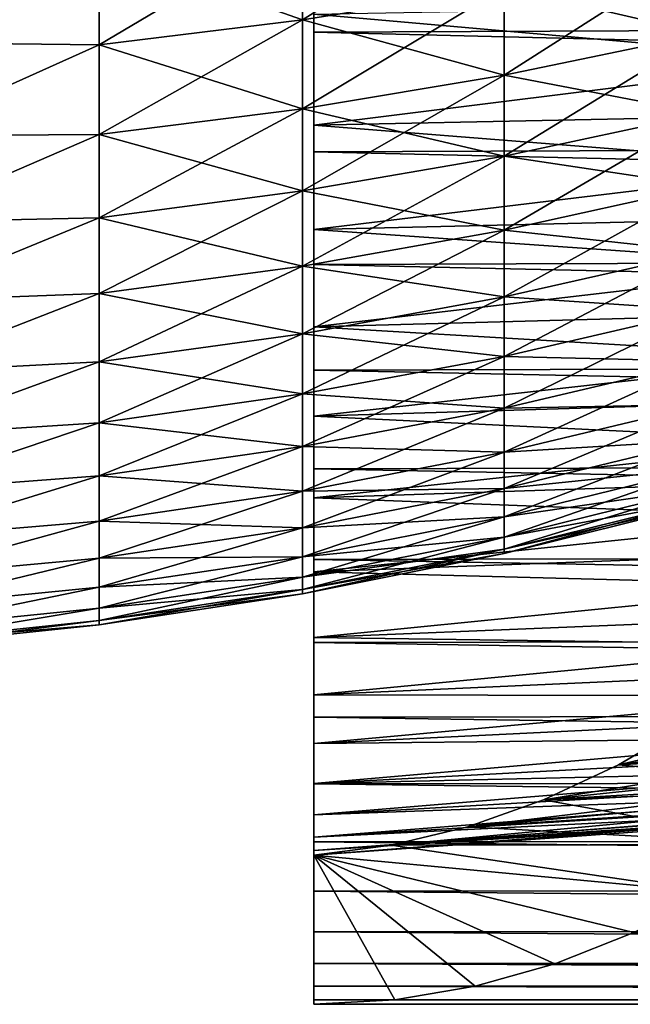
# Model space of a CAD drawing. Units: millimetres. Extents: x -161 to 161, y -35 to 35.
# Drawn here: x 130 to 134, y -22 to -16 of the extents above; entities that cross this region are included whole.
import ezdxf

# ---------------------------------------------------------------- set-up
doc = ezdxf.new("R2010")
doc.units = ezdxf.units.MM
doc.header["$LTSCALE"] = 65.185185
for name, color, linetype in [('13', 7, 'CONTINUOUS'), ('15', 7, 'CONTINUOUS'), ('20', 7, 'CONTINUOUS'), ('21', 7, 'CONTINUOUS'), ('22', 7, 'CONTINUOUS'), ('27', 7, 'CONTINUOUS')]:
    doc.layers.add(name, color=color, linetype=linetype)

msp = doc.modelspace()

# ---------------------------------------------------------------- linework, layer by layer
at = {"layer": '13', "color": 7, "linetype": 'CONTINUOUS', "true_color": 0xaaaaaa}
for points in [[(131.7232, -15.0102, 12.4445), (131.7232, -15.6512, 11.6279), (133.076, -14.802, 12.2718), (131.7232, -15.0102, 12.4445)], [(133.076, -14.802, 12.2718), (131.7232, -15.6512, 11.6279), (133.076, -15.4341, 11.4666), (133.076, -14.802, 12.2718)], [(130.3595, -15.1703, 12.5772), (130.3595, -15.8182, 11.752), (131.7232, -15.0102, 12.4445), (130.3595, -15.1703, 12.5772)], [(131.7232, -15.0102, 12.4445), (130.3595, -15.8182, 11.752), (131.7232, -15.6512, 11.6279), (131.7232, -15.0102, 12.4445)], [(129, -15.1289, 12.8506), (129, -15.8024, 12.0127), (130.3595, -15.1703, 12.5772), (129, -15.1289, 12.8506)], [(130.3595, -15.1703, 12.5772), (129, -15.8024, 12.0127), (130.3595, -15.8182, 11.752), (130.3595, -15.1703, 12.5772)], [(133.076, -15.4341, 11.4666), (133.076, -16.0225, 10.629), (134.4148, -15.1673, 11.2684), (133.076, -15.4341, 11.4666)], [(134.4148, -15.1673, 11.2684), (133.076, -16.0225, 10.629), (134.4148, -15.7456, 10.4452), (134.4148, -15.1673, 11.2684)], [(131.7232, -15.6512, 11.6279), (131.7232, -16.2479, 10.7785), (133.076, -15.4341, 11.4666), (131.7232, -15.6512, 11.6279)], [(133.076, -15.4341, 11.4666), (131.7232, -16.2479, 10.7785), (133.076, -16.0225, 10.629), (133.076, -15.4341, 11.4666)], [(130.3595, -15.8182, 11.752), (130.3595, -16.4212, 10.8934), (131.7232, -15.6512, 11.6279), (130.3595, -15.8182, 11.752)], [(131.7232, -15.6512, 11.6279), (130.3595, -16.4212, 10.8934), (131.7232, -16.2479, 10.7785), (131.7232, -15.6512, 11.6279)], [(133.076, -16.0225, 10.629), (133.076, -16.5655, 9.7611), (134.4148, -15.7456, 10.4452), (133.076, -16.0225, 10.629)], [(134.4148, -15.7456, 10.4452), (133.076, -16.5655, 9.7611), (134.4148, -16.2792, 9.5924), (134.4148, -15.7456, 10.4452)], [(129, -15.8024, 12.0127), (129, -16.4296, 11.1396), (130.3595, -15.8182, 11.752), (129, -15.8024, 12.0127)], [(130.3595, -15.8182, 11.752), (129, -16.4296, 11.1396), (130.3595, -16.4212, 10.8934), (130.3595, -15.8182, 11.752)], [(131.7232, -16.2479, 10.7785), (131.7232, -16.7985, 9.8984), (133.076, -16.0225, 10.629), (131.7232, -16.2479, 10.7785)], [(133.076, -16.0225, 10.629), (131.7232, -16.7985, 9.8984), (133.076, -16.5655, 9.7611), (133.076, -16.0225, 10.629)], [(130.3595, -16.4212, 10.8934), (130.3595, -16.9777, 10.004), (131.7232, -16.2479, 10.7785), (130.3595, -16.4212, 10.8934)], [(131.7232, -16.2479, 10.7785), (130.3595, -16.9777, 10.004), (131.7232, -16.7985, 9.8984), (131.7232, -16.2479, 10.7785)], [(133.076, -16.5655, 9.7611), (133.076, -17.0615, 8.8656), (134.4148, -16.2792, 9.5924), (133.076, -16.5655, 9.7611)], [(134.4148, -16.2792, 9.5924), (133.076, -17.0615, 8.8656), (134.4148, -16.7666, 8.7124), (134.4148, -16.2792, 9.5924)], [(129, -16.4296, 11.1396), (129, -17.0086, 10.2337), (130.3595, -16.4212, 10.8934), (129, -16.4296, 11.1396)], [(130.3595, -16.4212, 10.8934), (129, -17.0086, 10.2337), (130.3595, -16.9777, 10.004), (130.3595, -16.4212, 10.8934)], [(131.7232, -16.7985, 9.8984), (131.7232, -17.3015, 8.9904), (133.076, -16.5655, 9.7611), (131.7232, -16.7985, 9.8984)], [(133.076, -16.5655, 9.7611), (131.7232, -17.3015, 8.9904), (133.076, -17.0615, 8.8656), (133.076, -16.5655, 9.7611)], [(130.3595, -16.9777, 10.004), (130.3595, -17.4861, 9.0863), (131.7232, -16.7985, 9.8984), (130.3595, -16.9777, 10.004)], [(131.7232, -16.7985, 9.8984), (130.3595, -17.4861, 9.0863), (131.7232, -17.3015, 8.9904), (131.7232, -16.7985, 9.8984)], [(133.076, -17.0615, 8.8656), (133.076, -17.5092, 7.945), (134.4148, -16.7666, 8.7124), (133.076, -17.0615, 8.8656)], [(134.4148, -16.7666, 8.7124), (133.076, -17.5092, 7.945), (134.4148, -17.2065, 7.8077), (134.4148, -16.7666, 8.7124)], [(129, -17.0086, 10.2337), (129, -17.5377, 9.2979), (130.3595, -16.9777, 10.004), (129, -17.0086, 10.2337)], [(130.3595, -16.9777, 10.004), (129, -17.5377, 9.2979), (130.3595, -17.4861, 9.0863), (130.3595, -16.9777, 10.004)], [(131.7232, -17.3015, 8.9904), (131.7232, -17.7555, 8.0568), (133.076, -17.0615, 8.8656), (131.7232, -17.3015, 8.9904)], [(133.076, -17.0615, 8.8656), (131.7232, -17.7555, 8.0568), (133.076, -17.5092, 7.945), (133.076, -17.0615, 8.8656)], [(133.076, -17.5092, 7.945), (133.076, -17.9072, 7.0019), (134.4148, -17.2065, 7.8077), (133.076, -17.5092, 7.945)], [(134.4148, -17.2065, 7.8077), (133.076, -17.9072, 7.0019), (134.4148, -17.5977, 6.8809), (134.4148, -17.2065, 7.8077)], [(130.3595, -17.4861, 9.0863), (130.3595, -17.9449, 8.1427), (131.7232, -17.3015, 8.9904), (130.3595, -17.4861, 9.0863)], [(131.7232, -17.3015, 8.9904), (130.3595, -17.9449, 8.1427), (131.7232, -17.7555, 8.0568), (131.7232, -17.3015, 8.9904)], [(129, -17.5377, 9.2979), (129, -18.0154, 8.3348), (130.3595, -17.4861, 9.0863), (129, -17.5377, 9.2979)], [(130.3595, -17.4861, 9.0863), (129, -18.0154, 8.3348), (130.3595, -17.9449, 8.1427), (130.3595, -17.4861, 9.0863)], [(131.7232, -17.7555, 8.0568), (131.7232, -18.1591, 7.1004), (133.076, -17.5092, 7.945), (131.7232, -17.7555, 8.0568)], [(133.076, -17.5092, 7.945), (131.7232, -18.1591, 7.1004), (133.076, -17.9072, 7.0019), (133.076, -17.5092, 7.945)], [(133.076, -17.9072, 7.0019), (133.076, -18.2545, 6.0389), (134.4148, -17.5977, 6.8809), (133.076, -17.9072, 7.0019)], [(134.4148, -17.5977, 6.8809), (133.076, -18.2545, 6.0389), (134.4148, -17.939, 5.9345), (134.4148, -17.5977, 6.8809)], [(130.3595, -17.9449, 8.1427), (130.3595, -18.3529, 7.1761), (131.7232, -17.7555, 8.0568), (130.3595, -17.9449, 8.1427)], [(131.7232, -17.7555, 8.0568), (130.3595, -18.3529, 7.1761), (131.7232, -18.1591, 7.1004), (131.7232, -17.7555, 8.0568)], [(129, -18.0154, 8.3348), (129, -18.4402, 7.3472), (130.3595, -17.9449, 8.1427), (129, -18.0154, 8.3348)], [(130.3595, -17.9449, 8.1427), (129, -18.4402, 7.3472), (130.3595, -18.3529, 7.1761), (130.3595, -17.9449, 8.1427)], [(131.7232, -18.1591, 7.1004), (131.7232, -18.5113, 6.1239), (133.076, -17.9072, 7.0019), (131.7232, -18.1591, 7.1004)], [(133.076, -17.9072, 7.0019), (131.7232, -18.5113, 6.1239), (133.076, -18.2545, 6.0389), (133.076, -17.9072, 7.0019)], [(133.076, -18.2545, 6.0389), (133.076, -18.5501, 5.0588), (134.4148, -17.939, 5.9345), (133.076, -18.2545, 6.0389)], [(134.4148, -17.939, 5.9345), (133.076, -18.5501, 5.0588), (134.4148, -18.2294, 4.9714), (134.4148, -17.939, 5.9345)], [(130.3595, -18.3529, 7.1761), (130.3595, -18.7088, 6.1892), (131.7232, -18.1591, 7.1004), (130.3595, -18.3529, 7.1761)], [(131.7232, -18.1591, 7.1004), (130.3595, -18.7088, 6.1892), (131.7232, -18.5113, 6.1239), (131.7232, -18.1591, 7.1004)], [(131.7232, -18.5113, 6.1239), (131.7232, -18.811, 5.13), (133.076, -18.2545, 6.0389), (131.7232, -18.5113, 6.1239)], [(133.076, -18.2545, 6.0389), (131.7232, -18.811, 5.13), (133.076, -18.5501, 5.0588), (133.076, -18.2545, 6.0389)], [(133.076, -18.5501, 5.0588), (133.076, -18.793, 4.0644), (134.4148, -18.2294, 4.9714), (133.076, -18.5501, 5.0588)], [(134.4148, -18.2294, 4.9714), (133.076, -18.793, 4.0644), (134.4148, -18.4681, 3.9941), (134.4148, -18.2294, 4.9714)], [(129, -18.4402, 7.3472), (129, -18.8109, 6.3381), (130.3595, -18.3529, 7.1761), (129, -18.4402, 7.3472)], [(130.3595, -18.3529, 7.1761), (129, -18.8109, 6.3381), (130.3595, -18.7088, 6.1892), (130.3595, -18.3529, 7.1761)], [(133.076, -18.793, 4.0644), (133.076, -18.9827, 3.0584), (134.4148, -18.4681, 3.9941), (133.076, -18.793, 4.0644)], [(134.4148, -18.4681, 3.9941), (133.076, -18.9827, 3.0584), (134.4148, -18.6545, 3.0055), (134.4148, -18.4681, 3.9941)], [(130.3595, -18.7088, 6.1892), (130.3595, -19.0117, 5.1847), (131.7232, -18.5113, 6.1239), (130.3595, -18.7088, 6.1892)], [(131.7232, -18.5113, 6.1239), (130.3595, -19.0117, 5.1847), (131.7232, -18.811, 5.13), (131.7232, -18.5113, 6.1239)], [(131.7232, -18.811, 5.13), (131.7232, -19.0574, 4.1215), (133.076, -18.5501, 5.0588), (131.7232, -18.811, 5.13)], [(133.076, -18.5501, 5.0588), (131.7232, -19.0574, 4.1215), (133.076, -18.793, 4.0644), (133.076, -18.5501, 5.0588)], [(133.076, -18.9827, 3.0584), (133.076, -19.1186, 2.0438), (134.4148, -18.6545, 3.0055), (133.076, -18.9827, 3.0584)], [(134.4148, -18.6545, 3.0055), (133.076, -19.1186, 2.0438), (134.4148, -18.7881, 2.0084), (134.4148, -18.6545, 3.0055)], [(129, -18.8109, 6.3381), (129, -19.1265, 5.3104), (130.3595, -18.7088, 6.1892), (129, -18.8109, 6.3381)], [(130.3595, -18.7088, 6.1892), (129, -19.1265, 5.3104), (130.3595, -19.0117, 5.1847), (130.3595, -18.7088, 6.1892)], [(131.7232, -19.0574, 4.1215), (131.7232, -19.2497, 3.1014), (133.076, -18.793, 4.0644), (131.7232, -19.0574, 4.1215)], [(133.076, -18.793, 4.0644), (131.7232, -19.2497, 3.1014), (133.076, -18.9827, 3.0584), (133.076, -18.793, 4.0644)], [(133.076, -19.1186, 2.0438), (133.076, -19.2002, 1.0233), (134.4148, -18.7881, 2.0084), (133.076, -19.1186, 2.0438)], [(134.4148, -18.7881, 2.0084), (133.076, -19.2002, 1.0233), (134.4148, -18.8683, 1.0056), (134.4148, -18.7881, 2.0084)], [(130.3595, -19.0117, 5.1847), (130.3595, -19.2607, 4.1655), (131.7232, -18.811, 5.13), (130.3595, -19.0117, 5.1847)], [(131.7232, -18.811, 5.13), (130.3595, -19.2607, 4.1655), (131.7232, -19.0574, 4.1215), (131.7232, -18.811, 5.13)], [(133.076, -19.2002, 1.0233), (133.076, -19.2275), (134.4148, -18.8683, 1.0056), (133.076, -19.2002, 1.0233)], [(133.076, -19.2275), (134.4148, -18.8951), (134.4148, -18.8683, 1.0056), (133.076, -19.2275)], [(131.7232, -19.2497, 3.1014), (131.7232, -19.3875, 2.0725), (133.076, -18.9827, 3.0584), (131.7232, -19.2497, 3.1014)], [(133.076, -18.9827, 3.0584), (131.7232, -19.3875, 2.0725), (133.076, -19.1186, 2.0438), (133.076, -18.9827, 3.0584)], [(129, -19.1265, 5.3104), (129, -19.3859, 4.2672), (130.3595, -19.0117, 5.1847), (129, -19.1265, 5.3104)], [(130.3595, -19.0117, 5.1847), (129, -19.3859, 4.2672), (130.3595, -19.2607, 4.1655), (130.3595, -19.0117, 5.1847)], [(130.3595, -19.2607, 4.1655), (130.3595, -19.4551, 3.1345), (131.7232, -19.0574, 4.1215), (130.3595, -19.2607, 4.1655)], [(131.7232, -19.0574, 4.1215), (130.3595, -19.4551, 3.1345), (131.7232, -19.2497, 3.1014), (131.7232, -19.0574, 4.1215)], [(131.7232, -19.3875, 2.0725), (131.7232, -19.4703, 1.0377), (133.076, -19.1186, 2.0438), (131.7232, -19.3875, 2.0725)], [(133.076, -19.1186, 2.0438), (131.7232, -19.4703, 1.0377), (133.076, -19.2002, 1.0233), (133.076, -19.1186, 2.0438)], [(131.7232, -19.4703, 1.0377), (131.7232, -19.4979), (133.076, -19.2002, 1.0233), (131.7232, -19.4703, 1.0377)], [(131.7232, -19.4979), (133.076, -19.2275), (133.076, -19.2002, 1.0233), (131.7232, -19.4979)], [(129, -19.3859, 4.2672), (129, -19.5885, 3.2114), (130.3595, -19.2607, 4.1655), (129, -19.3859, 4.2672)], [(130.3595, -19.2607, 4.1655), (129, -19.5885, 3.2114), (130.3595, -19.4551, 3.1345), (130.3595, -19.2607, 4.1655)], [(130.3595, -19.4551, 3.1345), (130.3595, -19.5943, 2.0946), (131.7232, -19.2497, 3.1014), (130.3595, -19.4551, 3.1345)], [(131.7232, -19.2497, 3.1014), (130.3595, -19.5943, 2.0946), (131.7232, -19.3875, 2.0725), (131.7232, -19.2497, 3.1014)], [(130.3595, -19.5943, 2.0946), (130.3595, -19.678, 1.0488), (131.7232, -19.3875, 2.0725), (130.3595, -19.5943, 2.0946)], [(131.7232, -19.3875, 2.0725), (130.3595, -19.678, 1.0488), (131.7232, -19.4703, 1.0377), (131.7232, -19.3875, 2.0725)], [(129, -19.5885, 3.2114), (129, -19.7336, 2.1462), (130.3595, -19.4551, 3.1345), (129, -19.5885, 3.2114)], [(130.3595, -19.4551, 3.1345), (129, -19.7336, 2.1462), (130.3595, -19.5943, 2.0946), (130.3595, -19.4551, 3.1345)], [(130.3595, -19.678, 1.0488), (130.3595, -19.7059), (131.7232, -19.4703, 1.0377), (130.3595, -19.678, 1.0488)], [(130.3595, -19.7059), (131.7232, -19.4979), (131.7232, -19.4703, 1.0377), (130.3595, -19.7059)], [(129, -19.7336, 2.1462), (129, -19.8209, 1.0747), (130.3595, -19.5943, 2.0946), (129, -19.7336, 2.1462)], [(130.3595, -19.5943, 2.0946), (129, -19.8209, 1.0747), (130.3595, -19.678, 1.0488), (130.3595, -19.5943, 2.0946)], [(129, -19.8209, 1.0747), (129, -19.85), (130.3595, -19.678, 1.0488), (129, -19.8209, 1.0747)], [(130.3595, -19.678, 1.0488), (129, -19.85), (130.3595, -19.7059), (130.3595, -19.678, 1.0488)]]:
    msp.add_3dface(points, dxfattribs=at)
at = {"layer": '15', "color": 7, "linetype": 'CONTINUOUS', "true_color": 0xaaaaaa}
for points in [[(131.7232, -15.6512, -11.6279), (130.3595, -15.1703, -12.5772), (131.7232, -15.0102, -12.4445), (131.7232, -15.6512, -11.6279)], [(131.7232, -15.6512, -11.6279), (131.7232, -15.0102, -12.4445), (133.076, -15.4341, -11.4666), (131.7232, -15.6512, -11.6279)], [(129, -15.1289, -12.8506), (130.3595, -15.1703, -12.5772), (129, -15.8024, -12.0127), (129, -15.1289, -12.8506)], [(130.3595, -15.1703, -12.5772), (130.3595, -15.8182, -11.752), (129, -15.8024, -12.0127), (130.3595, -15.1703, -12.5772)], [(130.3595, -15.8182, -11.752), (130.3595, -15.1703, -12.5772), (131.7232, -15.6512, -11.6279), (130.3595, -15.8182, -11.752)], [(134.4148, -15.7456, -10.4452), (133.076, -15.4341, -11.4666), (134.4148, -15.1673, -11.2684), (134.4148, -15.7456, -10.4452)], [(133.076, -16.0225, -10.629), (131.7232, -15.6512, -11.6279), (133.076, -15.4341, -11.4666), (133.076, -16.0225, -10.629)], [(133.076, -16.0225, -10.629), (133.076, -15.4341, -11.4666), (134.4148, -15.7456, -10.4452), (133.076, -16.0225, -10.629)], [(131.7232, -16.2479, -10.7785), (130.3595, -15.8182, -11.752), (131.7232, -15.6512, -11.6279), (131.7232, -16.2479, -10.7785)], [(131.7232, -16.2479, -10.7785), (131.7232, -15.6512, -11.6279), (133.076, -16.0225, -10.629), (131.7232, -16.2479, -10.7785)], [(134.4148, -16.2792, -9.5924), (133.076, -16.0225, -10.629), (134.4148, -15.7456, -10.4452), (134.4148, -16.2792, -9.5924)], [(129, -15.8024, -12.0127), (130.3595, -15.8182, -11.752), (129, -16.4296, -11.1396), (129, -15.8024, -12.0127)], [(130.3595, -15.8182, -11.752), (130.3595, -16.4212, -10.8934), (129, -16.4296, -11.1396), (130.3595, -15.8182, -11.752)], [(130.3595, -16.4212, -10.8934), (130.3595, -15.8182, -11.752), (131.7232, -16.2479, -10.7785), (130.3595, -16.4212, -10.8934)], [(133.076, -16.5655, -9.7611), (131.7232, -16.2479, -10.7785), (133.076, -16.0225, -10.629), (133.076, -16.5655, -9.7611)], [(133.076, -16.5655, -9.7611), (133.076, -16.0225, -10.629), (134.4148, -16.2792, -9.5924), (133.076, -16.5655, -9.7611)], [(131.7232, -16.7985, -9.8984), (130.3595, -16.4212, -10.8934), (131.7232, -16.2479, -10.7785), (131.7232, -16.7985, -9.8984)], [(131.7232, -16.7985, -9.8984), (131.7232, -16.2479, -10.7785), (133.076, -16.5655, -9.7611), (131.7232, -16.7985, -9.8984)], [(134.4148, -16.7666, -8.7124), (133.076, -16.5655, -9.7611), (134.4148, -16.2792, -9.5924), (134.4148, -16.7666, -8.7124)], [(130.3595, -16.4212, -10.8934), (130.3595, -16.9777, -10.004), (129, -17.0086, -10.2337), (130.3595, -16.4212, -10.8934)], [(129, -16.4296, -11.1396), (130.3595, -16.4212, -10.8934), (129, -17.0086, -10.2337), (129, -16.4296, -11.1396)], [(130.3595, -16.9777, -10.004), (130.3595, -16.4212, -10.8934), (131.7232, -16.7985, -9.8984), (130.3595, -16.9777, -10.004)], [(133.076, -17.0615, -8.8656), (131.7232, -16.7985, -9.8984), (133.076, -16.5655, -9.7611), (133.076, -17.0615, -8.8656)], [(133.076, -17.0615, -8.8656), (133.076, -16.5655, -9.7611), (134.4148, -16.7666, -8.7124), (133.076, -17.0615, -8.8656)], [(131.7232, -17.3015, -8.9904), (130.3595, -16.9777, -10.004), (131.7232, -16.7985, -9.8984), (131.7232, -17.3015, -8.9904)], [(131.7232, -17.3015, -8.9904), (131.7232, -16.7985, -9.8984), (133.076, -17.0615, -8.8656), (131.7232, -17.3015, -8.9904)], [(134.4148, -17.2065, -7.8077), (133.076, -17.0615, -8.8656), (134.4148, -16.7666, -8.7124), (134.4148, -17.2065, -7.8077)], [(130.3595, -16.9777, -10.004), (130.3595, -17.4861, -9.0863), (129, -17.5377, -9.2979), (130.3595, -16.9777, -10.004)], [(129, -17.0086, -10.2337), (130.3595, -16.9777, -10.004), (129, -17.5377, -9.2979), (129, -17.0086, -10.2337)], [(130.3595, -17.4861, -9.0863), (130.3595, -16.9777, -10.004), (131.7232, -17.3015, -8.9904), (130.3595, -17.4861, -9.0863)], [(133.076, -17.5092, -7.945), (131.7232, -17.3015, -8.9904), (133.076, -17.0615, -8.8656), (133.076, -17.5092, -7.945)], [(133.076, -17.5092, -7.945), (133.076, -17.0615, -8.8656), (134.4148, -17.2065, -7.8077), (133.076, -17.5092, -7.945)], [(134.4148, -17.5977, -6.8809), (133.076, -17.5092, -7.945), (134.4148, -17.2065, -7.8077), (134.4148, -17.5977, -6.8809)], [(131.7232, -17.7555, -8.0568), (130.3595, -17.4861, -9.0863), (131.7232, -17.3015, -8.9904), (131.7232, -17.7555, -8.0568)], [(131.7232, -17.7555, -8.0568), (131.7232, -17.3015, -8.9904), (133.076, -17.5092, -7.945), (131.7232, -17.7555, -8.0568)], [(130.3595, -17.4861, -9.0863), (130.3595, -17.9449, -8.1427), (129, -18.0154, -8.3348), (130.3595, -17.4861, -9.0863)], [(129, -17.5377, -9.2979), (130.3595, -17.4861, -9.0863), (129, -18.0154, -8.3348), (129, -17.5377, -9.2979)], [(130.3595, -17.9449, -8.1427), (130.3595, -17.4861, -9.0863), (131.7232, -17.7555, -8.0568), (130.3595, -17.9449, -8.1427)], [(133.076, -17.9072, -7.0019), (131.7232, -17.7555, -8.0568), (133.076, -17.5092, -7.945), (133.076, -17.9072, -7.0019)], [(133.076, -17.9072, -7.0019), (133.076, -17.5092, -7.945), (134.4148, -17.5977, -6.8809), (133.076, -17.9072, -7.0019)], [(134.4148, -17.939, -5.9345), (133.076, -17.9072, -7.0019), (134.4148, -17.5977, -6.8809), (134.4148, -17.939, -5.9345)], [(131.7232, -18.1591, -7.1004), (130.3595, -17.9449, -8.1427), (131.7232, -17.7555, -8.0568), (131.7232, -18.1591, -7.1004)], [(131.7232, -18.1591, -7.1004), (131.7232, -17.7555, -8.0568), (133.076, -17.9072, -7.0019), (131.7232, -18.1591, -7.1004)], [(130.3595, -17.9449, -8.1427), (130.3595, -18.3529, -7.1761), (129, -18.4402, -7.3472), (130.3595, -17.9449, -8.1427)], [(129, -18.0154, -8.3348), (130.3595, -17.9449, -8.1427), (129, -18.4402, -7.3472), (129, -18.0154, -8.3348)], [(130.3595, -18.3529, -7.1761), (130.3595, -17.9449, -8.1427), (131.7232, -18.1591, -7.1004), (130.3595, -18.3529, -7.1761)], [(133.076, -18.2545, -6.0389), (131.7232, -18.1591, -7.1004), (133.076, -17.9072, -7.0019), (133.076, -18.2545, -6.0389)], [(133.076, -18.2545, -6.0389), (133.076, -17.9072, -7.0019), (134.4148, -17.939, -5.9345), (133.076, -18.2545, -6.0389)], [(134.4148, -18.2294, -4.9714), (133.076, -18.2545, -6.0389), (134.4148, -17.939, -5.9345), (134.4148, -18.2294, -4.9714)], [(131.7232, -18.5113, -6.1239), (130.3595, -18.3529, -7.1761), (131.7232, -18.1591, -7.1004), (131.7232, -18.5113, -6.1239)], [(131.7232, -18.5113, -6.1239), (131.7232, -18.1591, -7.1004), (133.076, -18.2545, -6.0389), (131.7232, -18.5113, -6.1239)], [(133.076, -18.5501, -5.0588), (131.7232, -18.5113, -6.1239), (133.076, -18.2545, -6.0389), (133.076, -18.5501, -5.0588)], [(133.076, -18.5501, -5.0588), (133.076, -18.2545, -6.0389), (134.4148, -18.2294, -4.9714), (133.076, -18.5501, -5.0588)], [(134.4148, -18.4681, -3.9941), (133.076, -18.5501, -5.0588), (134.4148, -18.2294, -4.9714), (134.4148, -18.4681, -3.9941)], [(130.3595, -18.3529, -7.1761), (130.3595, -18.7088, -6.1892), (129, -18.8109, -6.3381), (130.3595, -18.3529, -7.1761)], [(129, -18.4402, -7.3472), (130.3595, -18.3529, -7.1761), (129, -18.8109, -6.3381), (129, -18.4402, -7.3472)], [(130.3595, -18.7088, -6.1892), (130.3595, -18.3529, -7.1761), (131.7232, -18.5113, -6.1239), (130.3595, -18.7088, -6.1892)], [(133.076, -18.793, -4.0644), (133.076, -18.5501, -5.0588), (134.4148, -18.4681, -3.9941), (133.076, -18.793, -4.0644)], [(134.4148, -18.6545, -3.0055), (133.076, -18.793, -4.0644), (134.4148, -18.4681, -3.9941), (134.4148, -18.6545, -3.0055)], [(131.7232, -18.811, -5.13), (130.3595, -18.7088, -6.1892), (131.7232, -18.5113, -6.1239), (131.7232, -18.811, -5.13)], [(131.7232, -18.811, -5.13), (131.7232, -18.5113, -6.1239), (133.076, -18.5501, -5.0588), (131.7232, -18.811, -5.13)], [(133.076, -18.793, -4.0644), (131.7232, -18.811, -5.13), (133.076, -18.5501, -5.0588), (133.076, -18.793, -4.0644)], [(133.076, -18.9827, -3.0584), (133.076, -18.793, -4.0644), (134.4148, -18.6545, -3.0055), (133.076, -18.9827, -3.0584)], [(134.4148, -18.7881, -2.0084), (133.076, -18.9827, -3.0584), (134.4148, -18.6545, -3.0055), (134.4148, -18.7881, -2.0084)], [(130.3595, -18.7088, -6.1892), (130.3595, -19.0117, -5.1847), (129, -19.1265, -5.3104), (130.3595, -18.7088, -6.1892)], [(129, -18.8109, -6.3381), (130.3595, -18.7088, -6.1892), (129, -19.1265, -5.3104), (129, -18.8109, -6.3381)], [(130.3595, -19.0117, -5.1847), (130.3595, -18.7088, -6.1892), (131.7232, -18.811, -5.13), (130.3595, -19.0117, -5.1847)], [(131.7232, -19.0574, -4.1215), (131.7232, -18.811, -5.13), (133.076, -18.793, -4.0644), (131.7232, -19.0574, -4.1215)], [(133.076, -18.9827, -3.0584), (131.7232, -19.0574, -4.1215), (133.076, -18.793, -4.0644), (133.076, -18.9827, -3.0584)], [(133.076, -19.1186, -2.0438), (133.076, -18.9827, -3.0584), (134.4148, -18.7881, -2.0084), (133.076, -19.1186, -2.0438)], [(134.4148, -18.8683, -1.0056), (133.076, -19.1186, -2.0438), (134.4148, -18.7881, -2.0084), (134.4148, -18.8683, -1.0056)], [(131.7232, -19.0574, -4.1215), (130.3595, -19.0117, -5.1847), (131.7232, -18.811, -5.13), (131.7232, -19.0574, -4.1215)], [(134.4148, -18.8951), (133.076, -19.2002, -1.0233), (134.4148, -18.8683, -1.0056), (134.4148, -18.8951)], [(133.076, -19.2002, -1.0233), (133.076, -19.1186, -2.0438), (134.4148, -18.8683, -1.0056), (133.076, -19.2002, -1.0233)], [(134.4148, -18.8951), (133.076, -19.2275), (133.076, -19.2002, -1.0233), (134.4148, -18.8951)], [(131.7232, -19.2497, -3.1014), (131.7232, -19.0574, -4.1215), (133.076, -18.9827, -3.0584), (131.7232, -19.2497, -3.1014)], [(133.076, -19.1186, -2.0438), (131.7232, -19.2497, -3.1014), (133.076, -18.9827, -3.0584), (133.076, -19.1186, -2.0438)], [(130.3595, -19.0117, -5.1847), (130.3595, -19.2607, -4.1655), (129, -19.3859, -4.2672), (130.3595, -19.0117, -5.1847)], [(129, -19.1265, -5.3104), (130.3595, -19.0117, -5.1847), (129, -19.3859, -4.2672), (129, -19.1265, -5.3104)], [(130.3595, -19.2607, -4.1655), (130.3595, -19.0117, -5.1847), (131.7232, -19.0574, -4.1215), (130.3595, -19.2607, -4.1655)], [(131.7232, -19.2497, -3.1014), (130.3595, -19.2607, -4.1655), (131.7232, -19.0574, -4.1215), (131.7232, -19.2497, -3.1014)], [(131.7232, -19.3875, -2.0725), (131.7232, -19.2497, -3.1014), (133.076, -19.1186, -2.0438), (131.7232, -19.3875, -2.0725)], [(133.076, -19.2002, -1.0233), (131.7232, -19.3875, -2.0725), (133.076, -19.1186, -2.0438), (133.076, -19.2002, -1.0233)], [(133.076, -19.2275), (131.7232, -19.4703, -1.0377), (133.076, -19.2002, -1.0233), (133.076, -19.2275)], [(131.7232, -19.4703, -1.0377), (131.7232, -19.3875, -2.0725), (133.076, -19.2002, -1.0233), (131.7232, -19.4703, -1.0377)], [(130.3595, -19.2607, -4.1655), (130.3595, -19.4551, -3.1345), (129, -19.5885, -3.2114), (130.3595, -19.2607, -4.1655)], [(129, -19.3859, -4.2672), (130.3595, -19.2607, -4.1655), (129, -19.5885, -3.2114), (129, -19.3859, -4.2672)], [(130.3595, -19.4551, -3.1345), (130.3595, -19.2607, -4.1655), (131.7232, -19.2497, -3.1014), (130.3595, -19.4551, -3.1345)], [(131.7232, -19.3875, -2.0725), (130.3595, -19.4551, -3.1345), (131.7232, -19.2497, -3.1014), (131.7232, -19.3875, -2.0725)], [(133.076, -19.2275), (131.7232, -19.4979), (131.7232, -19.4703, -1.0377), (133.076, -19.2275)], [(130.3595, -19.5943, -2.0946), (130.3595, -19.4551, -3.1345), (131.7232, -19.3875, -2.0725), (130.3595, -19.5943, -2.0946)], [(131.7232, -19.4703, -1.0377), (130.3595, -19.5943, -2.0946), (131.7232, -19.3875, -2.0725), (131.7232, -19.4703, -1.0377)], [(130.3595, -19.4551, -3.1345), (130.3595, -19.5943, -2.0946), (129, -19.7336, -2.1462), (130.3595, -19.4551, -3.1345)], [(129, -19.5885, -3.2114), (130.3595, -19.4551, -3.1345), (129, -19.7336, -2.1462), (129, -19.5885, -3.2114)], [(131.7232, -19.4979), (130.3595, -19.678, -1.0488), (131.7232, -19.4703, -1.0377), (131.7232, -19.4979)], [(130.3595, -19.678, -1.0488), (130.3595, -19.5943, -2.0946), (131.7232, -19.4703, -1.0377), (130.3595, -19.678, -1.0488)], [(131.7232, -19.4979), (130.3595, -19.7059), (130.3595, -19.678, -1.0488), (131.7232, -19.4979)], [(130.3595, -19.5943, -2.0946), (130.3595, -19.678, -1.0488), (129, -19.8209, -1.0747), (130.3595, -19.5943, -2.0946)], [(129, -19.7336, -2.1462), (130.3595, -19.5943, -2.0946), (129, -19.8209, -1.0747), (129, -19.7336, -2.1462)], [(130.3595, -19.678, -1.0488), (130.3595, -19.7059), (129, -19.8209, -1.0747), (130.3595, -19.678, -1.0488)], [(130.3595, -19.7059), (129, -19.85), (129, -19.8209, -1.0747), (130.3595, -19.7059)]]:
    msp.add_3dface(points, dxfattribs=at)
at = {"layer": '20', "color": 7, "linetype": 'CONTINUOUS', "true_color": 0xaaaaaa}
for points in [[(135.3, -15.9226, 13.642), (131.8, -15.6145, 14.3634), (135.3, -15.5487, 14.0652), (135.3, -15.9226, 13.642)], [(131.8, -16.3583, 13.5135), (131.8, -15.6145, 14.3634), (135.3, -15.9226, 13.642), (131.8, -16.3583, 13.5135)], [(135.3, -16.285, 13.2089), (131.8, -16.3583, 13.5135), (135.3, -15.9226, 13.642), (135.3, -16.285, 13.2089)], [(135.3, -16.6357, 12.7662), (131.8, -16.3583, 13.5135), (135.3, -16.285, 13.2089), (135.3, -16.6357, 12.7662)], [(131.8, -17.0574, 12.6227), (131.8, -16.3583, 13.5135), (135.3, -16.6357, 12.7662), (131.8, -17.0574, 12.6227)], [(135.3, -16.9743, 12.3142), (131.8, -17.0574, 12.6227), (135.3, -16.6357, 12.7662), (135.3, -16.9743, 12.3142)], [(135.3, -17.3006, 11.8533), (131.8, -17.0574, 12.6227), (135.3, -16.9743, 12.3142), (135.3, -17.3006, 11.8533)], [(131.8, -17.7082, 11.6965), (131.8, -17.0574, 12.6227), (135.3, -17.3006, 11.8533), (131.8, -17.7082, 11.6965)], [(135.3, -17.6144, 11.3838), (131.8, -17.7082, 11.6965), (135.3, -17.3006, 11.8533), (135.3, -17.6144, 11.3838)], [(135.3, -17.9155, 10.906), (131.8, -17.7082, 11.6965), (135.3, -17.6144, 11.3838), (135.3, -17.9155, 10.906)], [(131.8, -18.3074, 10.7387), (131.8, -17.7082, 11.6965), (135.3, -17.9155, 10.906), (131.8, -18.3074, 10.7387)], [(135.3, -18.2036, 10.4203), (131.8, -18.3074, 10.7387), (135.3, -17.9155, 10.906), (135.3, -18.2036, 10.4203)], [(135.3, -18.4786, 9.9271), (131.8, -18.3074, 10.7387), (135.3, -18.2036, 10.4203), (135.3, -18.4786, 9.9271)], [(131.8, -18.8564, 9.7476), (131.8, -18.3074, 10.7387), (135.3, -18.4786, 9.9271), (131.8, -18.8564, 9.7476)], [(135.3, -18.7402, 9.4266), (131.8, -18.8564, 9.7476), (135.3, -18.4786, 9.9271), (135.3, -18.7402, 9.4266)], [(135.3, -18.9882, 8.9192), (131.8, -18.8564, 9.7476), (135.3, -18.7402, 9.4266), (135.3, -18.9882, 8.9192)], [(131.8, -19.3509, 8.7309), (131.8, -18.8564, 9.7476), (135.3, -18.9882, 8.9192), (131.8, -19.3509, 8.7309)], [(135.3, -19.2226, 8.4054), (131.8, -19.3509, 8.7309), (135.3, -18.9882, 8.9192), (135.3, -19.2226, 8.4054)], [(135.3, -19.443, 7.8854), (131.8, -19.3509, 8.7309), (135.3, -19.2226, 8.4054), (135.3, -19.443, 7.8854)], [(131.8, -19.7905, 7.6888), (131.8, -19.3509, 8.7309), (135.3, -19.443, 7.8854), (131.8, -19.7905, 7.6888)], [(135.3, -19.6493, 7.3597), (131.8, -19.7905, 7.6888), (135.3, -19.443, 7.8854), (135.3, -19.6493, 7.3597)], [(135.3, -19.8415, 6.8287), (131.8, -19.7905, 7.6888), (135.3, -19.6493, 7.3597), (135.3, -19.8415, 6.8287)], [(131.8, -20.1749, 6.6231), (131.8, -19.7905, 7.6888), (135.3, -19.8415, 6.8287), (131.8, -20.1749, 6.6231)], [(135.3, -20.0192, 6.2927), (131.8, -20.1749, 6.6231), (135.3, -19.8415, 6.8287), (135.3, -20.0192, 6.2927)], [(135.3, -20.1826, 5.7521), (131.8, -20.1749, 6.6231), (135.3, -20.0192, 6.2927), (135.3, -20.1826, 5.7521)], [(131.8, -20.5011, 5.5417), (131.8, -20.1749, 6.6231), (135.3, -20.1826, 5.7521), (131.8, -20.5011, 5.5417)], [(135.3, -20.3313, 5.2073), (131.8, -20.5011, 5.5417), (135.3, -20.1826, 5.7521), (135.3, -20.3313, 5.2073)], [(134.3379, -20.3538, -5.4925), (133.8432, -20.644, -4.4316), (135.3, -20.3053, -5.4067), (134.3379, -20.3538, -5.4925)], [(135.3, -20.3053, -5.4067), (133.8432, -20.644, -4.4316), (135.3, -20.442, -4.8587), (135.3, -20.3053, -5.4067)], [(135.3, -20.4653, 4.6587), (131.8, -20.5011, 5.5417), (135.3, -20.3313, 5.2073), (135.3, -20.4653, 4.6587)], [(135.3, -20.442, -4.8587), (133.8432, -20.644, -4.4316), (135.3, -20.5639, -4.3073), (135.3, -20.442, -4.8587)], [(131.8, -20.7697, 4.4417), (131.8, -20.5011, 5.5417), (135.3, -20.4653, 4.6587), (131.8, -20.7697, 4.4417)], [(135.3, -20.5845, 4.1067), (131.8, -20.7697, 4.4417), (135.3, -20.4653, 4.6587), (135.3, -20.5845, 4.1067)], [(135.3, -20.6888, 3.5516), (131.8, -20.7697, 4.4417), (135.3, -20.5845, 4.1067), (135.3, -20.6888, 3.5516)], [(133.8432, -20.644, -4.4316), (133.3394, -20.8806, -3.3513), (135.3, -20.5639, -4.3073), (133.8432, -20.644, -4.4316)], [(135.3, -20.5639, -4.3073), (133.3394, -20.8806, -3.3513), (135.3, -20.671, -3.7528), (135.3, -20.5639, -4.3073)], [(131.8, -20.9796, 3.3291), (131.8, -20.7697, 4.4417), (135.3, -20.6888, 3.5516), (131.8, -20.9796, 3.3291)], [(135.3, -20.7782, 2.994), (131.8, -20.9796, 3.3291), (135.3, -20.6888, 3.5516), (135.3, -20.7782, 2.994)], [(135.3, -20.671, -3.7528), (133.3394, -20.8806, -3.3513), (135.3, -20.7631, -3.1956), (135.3, -20.671, -3.7528)], [(135.3, -20.8525, 2.4342), (131.8, -20.9796, 3.3291), (135.3, -20.7782, 2.994), (135.3, -20.8525, 2.4342)], [(133.3394, -20.8806, -3.3513), (132.8309, -21.0605, -2.2608), (135.3, -20.7631, -3.1956), (133.3394, -20.8806, -3.3513)], [(135.3, -20.7631, -3.1956), (132.8309, -21.0605, -2.2608), (135.3, -20.8401, -2.6362), (135.3, -20.7631, -3.1956)], [(131.8, -21.1293, 2.211), (131.8, -20.9796, 3.3291), (135.3, -20.8525, 2.4342), (131.8, -21.1293, 2.211)], [(135.3, -20.9118, 1.8726), (131.8, -21.1293, 2.211), (135.3, -20.8525, 2.4342), (135.3, -20.9118, 1.8726)], [(135.3, -20.8401, -2.6362), (132.8309, -21.0605, -2.2608), (135.3, -20.9022, -2.0748), (135.3, -20.8401, -2.6362)], [(135.3, -20.9559, 1.3096), (131.8, -21.1293, 2.211), (135.3, -20.9118, 1.8726), (135.3, -20.9559, 1.3096)], [(132.8309, -21.0605, -2.2608), (132.318, -21.1835, -1.1608), (135.3, -20.9022, -2.0748), (132.8309, -21.0605, -2.2608)], [(135.3, -20.9022, -2.0748), (132.318, -21.1835, -1.1608), (135.3, -20.949, -1.5121), (135.3, -20.9022, -2.0748)], [(131.8, -21.2194, 1.0848), (131.8, -21.1293, 2.211), (135.3, -20.9559, 1.3096), (131.8, -21.2194, 1.0848)], [(135.3, -20.9849, 0.7456), (131.8, -21.2194, 1.0848), (135.3, -20.9559, 1.3096), (135.3, -20.9849, 0.7456)], [(132.318, -21.1835, -1.1608), (131.8, -21.25, -0.05), (135.3, -20.9808, -0.9482), (132.318, -21.1835, -1.1608)], [(135.3, -20.9808, -0.9482), (131.8, -21.25, -0.05), (135.3, -20.9973, -0.3837), (135.3, -20.9808, -0.9482)], [(135.3, -20.9987, 0.181), (131.8, -21.2194, 1.0848), (135.3, -20.9849, 0.7456), (135.3, -20.9987, 0.181)], [(135.3, -20.949, -1.5121), (132.318, -21.1835, -1.1608), (135.3, -20.9808, -0.9482), (135.3, -20.949, -1.5121)], [(135.3, -20.9973, -0.3837), (131.8, -21.25, -0.05), (135.3, -20.9987, 0.181), (135.3, -20.9973, -0.3837)], [(131.8, -21.25, -0.05), (131.8, -21.2194, 1.0848), (135.3, -20.9987, 0.181), (131.8, -21.25, -0.05)]]:
    msp.add_3dface(points, dxfattribs=at)
at = {"layer": '21', "color": 7, "linetype": 'CONTINUOUS', "true_color": 0xaaaaaa}
for points in [[(131.8, -14.8886, 16.4845), (131.8, -15.6145, 14.3634), (131.8, -15.7335, 15.6827), (131.8, -14.8886, 16.4845)], [(131.8, -15.6145, 14.3634), (131.8, -16.3583, 13.5135), (131.8, -15.7335, 15.6827), (131.8, -15.6145, 14.3634)], [(131.8, -15.7335, 15.6827), (131.8, -16.3583, 13.5135), (131.8, -16.5352, 14.8378), (131.8, -15.7335, 15.6827)], [(131.8, -16.3583, 13.5135), (131.8, -17.0574, 12.6227), (131.8, -16.5352, 14.8378), (131.8, -16.3583, 13.5135)], [(131.8, -16.5352, 14.8378), (131.8, -17.0574, 12.6227), (131.8, -17.292, 13.9518), (131.8, -16.5352, 14.8378)], [(131.8, -17.0574, 12.6227), (131.8, -17.7082, 11.6965), (131.8, -17.292, 13.9518), (131.8, -17.0574, 12.6227)], [(131.8, -17.292, 13.9518), (131.8, -17.7082, 11.6965), (131.8, -18.0007, 13.028), (131.8, -17.292, 13.9518)], [(131.8, -17.7082, 11.6965), (131.8, -18.3074, 10.7387), (131.8, -18.0007, 13.028), (131.8, -17.7082, 11.6965)], [(131.8, -18.0007, 13.028), (131.8, -18.3074, 10.7387), (131.8, -18.6609, 12.0674), (131.8, -18.0007, 13.028)], [(131.8, -18.3074, 10.7387), (131.8, -18.8564, 9.7476), (131.8, -18.6609, 12.0674), (131.8, -18.3074, 10.7387)], [(131.8, -18.6609, 12.0674), (131.8, -18.8564, 9.7476), (131.8, -19.269, 11.0749), (131.8, -18.6609, 12.0674)], [(131.8, -18.8564, 9.7476), (131.8, -19.3509, 8.7309), (131.8, -19.269, 11.0749), (131.8, -18.8564, 9.7476)], [(131.8, -19.3509, 8.7309), (131.8, -19.7905, 7.6888), (131.8, -19.269, 11.0749), (131.8, -19.3509, 8.7309)], [(131.8, -19.269, 11.0749), (131.8, -19.7905, 7.6888), (131.8, -19.8253, 10.0505), (131.8, -19.269, 11.0749)], [(131.8, -19.7905, 7.6888), (131.8, -20.1749, 6.6231), (131.8, -19.8253, 10.0505), (131.8, -19.7905, 7.6888)], [(131.8, -19.8253, 10.0505), (131.8, -20.1749, 6.6231), (131.8, -20.3263, 9), (131.8, -19.8253, 10.0505)], [(131.8, -20.1749, 6.6231), (131.8, -20.5011, 5.5417), (131.8, -20.3263, 9), (131.8, -20.1749, 6.6231)], [(131.8, -20.5011, 5.5417), (131.8, -20.7697, 4.4417), (131.8, -20.3263, 9), (131.8, -20.5011, 5.5417)], [(131.8, -20.3263, 9), (131.8, -20.7697, 4.4417), (131.8, -20.7724, 7.9229), (131.8, -20.3263, 9)], [(131.8, -20.7697, 4.4417), (131.8, -20.9796, 3.3291), (131.8, -20.7724, 7.9229), (131.8, -20.7697, 4.4417)], [(131.8, -20.9796, 3.3291), (131.8, -21.1293, 2.211), (131.8, -20.7724, 7.9229), (131.8, -20.9796, 3.3291)], [(131.8, -20.7724, 7.9229), (131.8, -21.1293, 2.211), (131.8, -21.1609, 6.8258), (131.8, -20.7724, 7.9229)], [(131.8, -21.1293, 2.211), (131.8, -21.2194, 1.0848), (131.8, -21.1609, 6.8258), (131.8, -21.1293, 2.211)], [(131.8, -21.2194, 1.0848), (131.8, -21.25, -0.05), (131.8, -21.1609, 6.8258), (131.8, -21.2194, 1.0848)], [(131.8, -21.1609, 6.8258), (131.8, -21.25, -0.05), (131.8, -21.4919, 5.7081), (131.8, -21.1609, 6.8258)], [(131.8, -21.4919, 5.7081), (131.8, -21.25, -0.05), (131.8, -22.25, -0.05), (131.8, -21.4919, 5.7081)], [(131.8, -21.7637, 4.5763), (131.8, -21.4919, 5.7081), (131.8, -22.25, -0.05), (131.8, -21.7637, 4.5763)], [(131.8, -21.9761, 3.4303), (131.8, -21.7637, 4.5763), (131.8, -22.25, -0.05), (131.8, -21.9761, 3.4303)], [(131.8, -22.1281, 2.276), (131.8, -21.9761, 3.4303), (131.8, -22.25, -0.05), (131.8, -22.1281, 2.276)], [(131.8, -22.2193, 1.1164), (131.8, -22.1281, 2.276), (131.8, -22.25, -0.05), (131.8, -22.2193, 1.1164)]]:
    msp.add_3dface(points, dxfattribs=at)
at = {"layer": '22', "color": 7, "linetype": 'CONTINUOUS', "true_color": 0xaaaaaa}
for points in [[(131.8, -14.8886, 16.4845), (131.8, -15.7335, 15.6827), (160.3087, -15.6136, 15.8017), (131.8, -14.8886, 16.4845)], [(160.3087, -15.6136, 15.8017), (131.8, -15.7335, 15.6827), (160.3087, -16.4283, 14.9558), (160.3087, -15.6136, 15.8017)], [(131.8, -15.7335, 15.6827), (131.8, -16.5352, 14.8378), (160.3087, -16.4283, 14.9558), (131.8, -15.7335, 15.6827)], [(160.3087, -16.4283, 14.9558), (131.8, -16.5352, 14.8378), (160.3087, -17.1974, 14.0678), (160.3087, -16.4283, 14.9558)], [(131.8, -16.5352, 14.8378), (131.8, -17.292, 13.9518), (160.3087, -17.1974, 14.0678), (131.8, -16.5352, 14.8378)], [(160.3087, -17.1974, 14.0678), (131.8, -17.292, 13.9518), (160.3087, -17.9189, 13.14), (160.3087, -17.1974, 14.0678)], [(131.8, -17.292, 13.9518), (131.8, -18.0007, 13.028), (160.3087, -17.9189, 13.14), (131.8, -17.292, 13.9518)], [(160.3087, -17.9189, 13.14), (131.8, -18.0007, 13.028), (160.3087, -18.5904, 12.1754), (160.3087, -17.9189, 13.14)], [(131.8, -18.0007, 13.028), (131.8, -18.6609, 12.0674), (160.3087, -18.5904, 12.1754), (131.8, -18.0007, 13.028)], [(160.3087, -18.5904, 12.1754), (131.8, -18.6609, 12.0674), (160.3087, -19.2098, 11.177), (160.3087, -18.5904, 12.1754)], [(131.8, -18.6609, 12.0674), (131.8, -19.269, 11.0749), (160.3087, -19.2098, 11.177), (131.8, -18.6609, 12.0674)], [(160.3087, -19.2098, 11.177), (131.8, -19.269, 11.0749), (160.3087, -19.7756, 10.1475), (160.3087, -19.2098, 11.177)], [(131.8, -19.269, 11.0749), (131.8, -19.8253, 10.0505), (160.3087, -19.7756, 10.1475), (131.8, -19.269, 11.0749)], [(160.3087, -19.7756, 10.1475), (131.8, -19.8253, 10.0505), (160.3087, -20.2862, 9.0895), (160.3087, -19.7756, 10.1475)], [(131.8, -19.8253, 10.0505), (131.8, -20.3263, 9), (160.3087, -20.2862, 9.0895), (131.8, -19.8253, 10.0505)], [(160.3087, -20.2862, 9.0895), (131.8, -20.3263, 9), (160.3087, -20.7404, 8.0058), (160.3087, -20.2862, 9.0895)], [(131.8, -20.3263, 9), (131.8, -20.7724, 7.9229), (160.3087, -20.7404, 8.0058), (131.8, -20.3263, 9)], [(160.3087, -20.7404, 8.0058), (131.8, -20.7724, 7.9229), (160.3087, -21.1368, 6.8996), (160.3087, -20.7404, 8.0058)], [(131.8, -20.7724, 7.9229), (131.8, -21.1609, 6.8258), (160.3087, -21.1368, 6.8996), (131.8, -20.7724, 7.9229)], [(160.3087, -21.1368, 6.8996), (131.8, -21.1609, 6.8258), (160.3087, -21.4742, 5.774), (160.3087, -21.1368, 6.8996)], [(131.8, -21.1609, 6.8258), (131.8, -21.4919, 5.7081), (160.3087, -21.4742, 5.774), (131.8, -21.1609, 6.8258)], [(160.3087, -21.4742, 5.774), (131.8, -21.4919, 5.7081), (160.3087, -21.7517, 4.6324), (160.3087, -21.4742, 5.774)], [(131.8, -21.4919, 5.7081), (131.8, -21.7637, 4.5763), (160.3087, -21.7517, 4.6324), (131.8, -21.4919, 5.7081)], [(160.3087, -21.7517, 4.6324), (131.8, -21.7637, 4.5763), (160.3087, -21.9686, 3.4776), (160.3087, -21.7517, 4.6324)], [(131.8, -21.7637, 4.5763), (131.8, -21.9761, 3.4303), (160.3087, -21.9686, 3.4776), (131.8, -21.7637, 4.5763)], [(133.4143, -21.979, -3.512), (133.9447, -21.7691, -4.6493), (160.3087, -21.9741, -3.5434), (133.4143, -21.979, -3.512)], [(160.3087, -21.9686, 3.4776), (131.8, -21.9761, 3.4303), (160.3087, -22.1242, 2.3131), (160.3087, -21.9686, 3.4776)], [(160.3087, -22.1278, -2.3786), (133.4143, -21.979, -3.512), (160.3087, -21.9741, -3.5434), (160.3087, -22.1278, -2.3786)], [(131.8, -21.9761, 3.4303), (131.8, -22.1281, 2.276), (160.3087, -22.1242, 2.3131), (131.8, -21.9761, 3.4303)], [(132.8808, -22.1287, -2.3678), (133.4143, -21.979, -3.512), (160.3087, -22.1278, -2.3786), (132.8808, -22.1287, -2.3678)], [(160.3087, -22.1242, 2.3131), (131.8, -22.1281, 2.276), (160.3087, -22.218, 1.142), (160.3087, -22.1242, 2.3131)], [(131.8, -22.1281, 2.276), (131.8, -22.2193, 1.1164), (160.3087, -22.218, 1.142), (131.8, -22.1281, 2.276)], [(132.3428, -22.2189, -1.2139), (132.8808, -22.1287, -2.3678), (160.3087, -22.2199, -1.2071), (132.3428, -22.2189, -1.2139)], [(160.3087, -22.2199, -1.2071), (132.8808, -22.1287, -2.3678), (160.3087, -22.1278, -2.3786), (160.3087, -22.2199, -1.2071)], [(160.3087, -22.218, 1.142), (131.8, -22.2193, 1.1164), (160.3087, -22.25, -0.0324), (160.3087, -22.218, 1.142)], [(131.8, -22.25, -0.05), (132.3428, -22.2189, -1.2139), (160.3087, -22.2199, -1.2071), (131.8, -22.25, -0.05)], [(131.8, -22.2193, 1.1164), (131.8, -22.25, -0.05), (160.3087, -22.25, -0.0324), (131.8, -22.2193, 1.1164)], [(160.3087, -22.25, -0.0324), (131.8, -22.25, -0.05), (160.3087, -22.2199, -1.2071), (160.3087, -22.25, -0.0324)]]:
    msp.add_3dface(points, dxfattribs=at)
at = {"layer": '27', "color": 7, "linetype": 'CONTINUOUS', "true_color": 0xaaaaaa}
for points in [[(133.8432, -20.644, -4.4316), (134.3379, -20.3538, -5.4925), (135.9787, -20.3656, -9.0113), (133.8432, -20.644, -4.4316)], [(133.8432, -20.644, -4.4316), (135.9787, -20.3656, -9.0113), (135.4864, -20.7978, -7.9555), (133.8432, -20.644, -4.4316)], [(133.3394, -20.8806, -3.3513), (133.8432, -20.644, -4.4316), (135.4864, -20.7978, -7.9555), (133.3394, -20.8806, -3.3513)], [(133.3394, -20.8806, -3.3513), (135.4864, -20.7978, -7.9555), (134.9816, -21.1781, -6.8729), (133.3394, -20.8806, -3.3513)], [(132.8309, -21.0605, -2.2608), (133.3394, -20.8806, -3.3513), (134.9816, -21.1781, -6.8729), (132.8309, -21.0605, -2.2608)], [(132.318, -21.1835, -1.1608), (132.8309, -21.0605, -2.2608), (134.9816, -21.1781, -6.8729), (132.318, -21.1835, -1.1608)], [(131.8, -21.25, -0.05), (132.318, -21.1835, -1.1608), (134.4681, -21.5015, -5.7719), (131.8, -21.25, -0.05)], [(132.318, -21.1835, -1.1608), (134.9816, -21.1781, -6.8729), (134.4681, -21.5015, -5.7719), (132.318, -21.1835, -1.1608)], [(131.8, -22.25, -0.05), (131.8, -21.25, -0.05), (132.3428, -22.2189, -1.2139), (131.8, -22.25, -0.05)], [(131.8, -21.25, -0.05), (134.4681, -21.5015, -5.7719), (133.9447, -21.7691, -4.6493), (131.8, -21.25, -0.05)], [(131.8, -21.25, -0.05), (133.9447, -21.7691, -4.6493), (133.4143, -21.979, -3.512), (131.8, -21.25, -0.05)], [(131.8, -21.25, -0.05), (133.4143, -21.979, -3.512), (132.8808, -22.1287, -2.3678), (131.8, -21.25, -0.05)], [(131.8, -21.25, -0.05), (132.8808, -22.1287, -2.3678), (132.3428, -22.2189, -1.2139), (131.8, -21.25, -0.05)]]:
    msp.add_3dface(points, dxfattribs=at)

doc.saveas('drawing.dxf')
